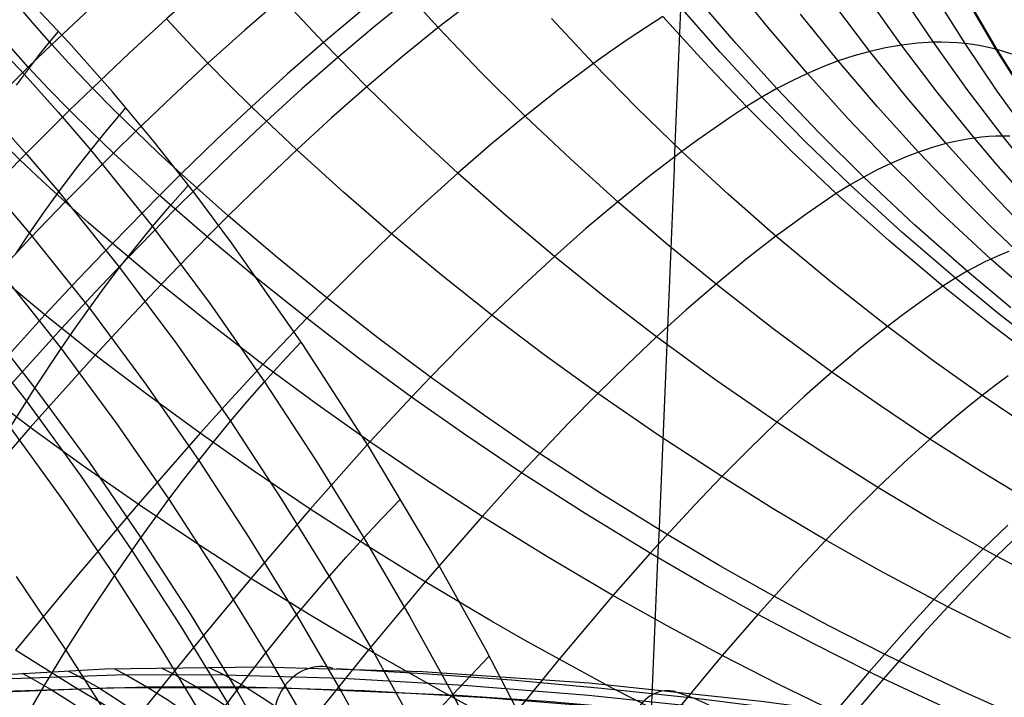
# Model space of a CAD drawing. Extents: x -190 to 190, y -381 to 93.
# Drawn here: x 26 to 35, y -235 to -229 of the extents above; entities that cross this region are included whole.
import ezdxf

# ---------------------------------------------------------------- set-up
doc = ezdxf.new("R2010")
doc.units = 0
doc.header["$MEASUREMENT"] = 0
for name, color, linetype in [('DICHTUNGSSCHEIBE__DICHTUNG', 18, 'CONTINUOUS'), ('DRUCKRING__DRUCKRING_STAND', 18, 'CONTINUOUS'), ('SAILDRIVE_UNTERTEIL__PROPE', 18, 'CONTINUOUS')]:
    doc.layers.add(name, color=color, linetype=linetype)

msp = doc.modelspace()

# ---------------------------------------------------------------- linework, layer by layer
at = {"layer": 'DICHTUNGSSCHEIBE__DICHTUNG'}
for centre, end in [((0, -97.5, 170), 0), ((0, -97.5, 165), 0), ((0, -97.5, 167.5), 360), ((0, -97.5, 175), 0), ((0, -97.5, 180), 0), ((0, -97.5, 177.5), 360)]:
    msp.add_arc(centre, 190, 180, end, dxfattribs=at)
at = {"layer": 'DRUCKRING__DRUCKRING_STAND'}
for centre, radius in [((0, -97.5, 180), 190), ((0, -97.5, 190), 190), ((0, -97.5, 199.5), 189.5), ((0, -97.5, 200), 189), ((0, -97.5, 180), 160), ((0, -97.5, 200), 160)]:
    msp.add_arc(centre, radius, 180, 0, dxfattribs=at)
at = {"layer": 'DRUCKRING__DRUCKRING_STAND', "extrusion": (1.39423e-23, -4.66024e-08, 1)}
msp.add_arc((0, -97.5, 199), 190, 180.000003, 359.999997, dxfattribs=at)
at = {"layer": 'SAILDRIVE_UNTERTEIL__PROPE', "color": 254}
for points in [[(28.2275, -228.5014, -188.0826), (27.8412, -228.832, -187.6694), (27.5256, -229.1131, -187.3422), (27.2139, -229.4001, -187.0277), (26.9061, -229.6923, -186.7249), (26.7158, -229.8771, -186.5417), (26.301, -230.2905, -186.1523), (26.0033, -230.5955, -185.8812), (25.7086, -230.9039, -185.6192), (25.1269, -231.5286, -185.1201), (24.5541, -232.1611, -184.6502), (23.989, -232.7997, -184.2068), (23.4307, -233.4429, -183.7875), (22.878, -234.0893, -183.3901), (22.3301, -234.7375, -183.0124), (21.7868, -235.3863, -182.6533), (20.7124, -236.6811, -181.988), (19.5127, -238.1362, -181.3104), (18.3034, -239.6071, -180.6918), (17.0848, -241.0908, -180.1297), (15.8568, -242.5838, -179.6215)], [(29.0201, -228.5006, -188.7691), (28.7528, -228.716, -188.4677), (28.4881, -228.9373, -188.1771), (28.1775, -229.2067, -187.8456), (27.8707, -229.4828, -187.5271), (27.5675, -229.7648, -187.2207), (27.2679, -230.0523, -186.9255), (27.0827, -230.2342, -186.7467), (26.6786, -230.6415, -186.3663), (26.3885, -230.9423, -186.101), (26.101, -231.2467, -185.8444), (25.5332, -231.8642, -185.3547), (24.9733, -232.4907, -184.8925), (24.4203, -233.1243, -184.4552), (23.8732, -233.7634, -184.0407), (23.3311, -234.4066, -183.647), (22.7931, -235.0522, -183.2722), (22.2591, -235.699, -182.9155), (21.2029, -236.9901, -182.2542), (20.0227, -238.4409, -181.5803), (18.8317, -239.908, -180.9639), (17.6301, -241.3883, -180.4024), (16.418, -242.8785, -179.8933)], [(27.4734, -228.5014, -187.4142), (27.2043, -228.7391, -187.1371), (26.8833, -229.0312, -186.8146), (26.5664, -229.3283, -186.5046), (26.3706, -229.5161, -186.3171), (25.944, -229.9358, -185.9191), (25.638, -230.2452, -185.6423), (25.3353, -230.5576, -185.3752), (24.7383, -231.1897, -184.8673), (24.1512, -231.8285, -184.3905), (23.5728, -232.4722, -183.9416), (23.002, -233.1196, -183.5182), (22.4377, -233.7692, -183.1178), (21.8788, -234.4199, -182.7378), (21.325, -235.0708, -182.3772), (20.2305, -236.3693, -181.7095), (19.0091, -237.8287, -181.0302), (17.7796, -239.3034, -180.4115), (16.5419, -240.7903, -179.851)], [(34.7526, -233.1499, -189.9238), (34.3211, -232.8901, -189.9097), (33.8982, -232.6214, -189.8878), (33.4845, -232.345, -189.8581), (33.0803, -232.0619, -189.8206), (32.5887, -231.6997, -189.7629), (32.1122, -231.3287, -189.6936), (31.6959, -230.9877, -189.6217), (31.2915, -230.6399, -189.541), (30.899, -230.2857, -189.4518), (30.5183, -229.9252, -189.3545), (30.1496, -229.5586, -189.2494), (29.793, -229.1858, -189.1363), (29.4491, -228.8069, -189.0151)], [(34.7602, -231.4285, -191.4902), (34.4072, -231.1193, -191.5143), (33.9811, -230.7242, -191.5367), (33.5715, -230.3198, -191.5509), (33.2166, -229.9482, -191.5568), (32.8745, -229.5695, -191.5564), (32.5452, -229.1839, -191.55), (32.2287, -228.7914, -191.5377)], [(29.5623, -228.9339, -189.0564), (29.2567, -229.1804, -188.7095), (28.9542, -229.4355, -188.3769), (28.655, -229.6982, -188.0578), (28.3591, -229.9679, -187.7508), (28.0665, -230.2436, -187.4552), (27.7771, -230.5249, -187.17), (27.598, -230.7032, -186.997), (27.2073, -231.1026, -186.6287), (26.9265, -231.3981, -186.3713), (26.6481, -231.6974, -186.1219), (26.0974, -232.3057, -185.6449), (25.5535, -232.9243, -185.193), (25.0153, -233.5514, -184.7641), (24.482, -234.1853, -184.3563), (23.9528, -234.8243, -183.9679), (23.4269, -235.4667, -183.5974), (22.9044, -236.1109, -183.2442), (21.8702, -237.3972, -182.589), (20.7138, -238.8424, -181.9211), (19.545, -240.3047, -181.3087), (18.3642, -241.7807, -180.7492), (17.1715, -243.2673, -180.2402), (15.9674, -244.7618, -179.7794)], [(34.5135, -247.3335, -221.34), (34.1872, -245.5759, -222.8318), (33.7879, -243.8266, -224.3269), (33.3143, -242.0846, -225.8211), (32.7664, -240.3512, -227.3088), (32.4635, -239.4886, -228.0498), (32.1404, -238.629, -228.7895), (31.796, -237.7724, -229.5283), (31.4298, -236.9191, -230.2665), (31.0408, -236.0691, -231.0046), (30.6282, -235.2226, -231.7429), (30.189, -234.3765, -232.4853), (29.7178, -233.5283, -233.2366), (29.2101, -232.6792, -233.9992), (28.6617, -231.8305, -234.7752), (28.0681, -230.9827, -235.5669), (27.7517, -230.5605, -235.9697), (27.4205, -230.1404, -236.3777), (27.073, -229.7235, -236.7915), (26.708, -229.3105, -237.2114), (26.3242, -228.9024, -237.638)], [(34.5736, -231.5252, -191.2419), (34.2093, -231.221, -191.2498), (33.769, -230.8322, -191.2515), (33.3448, -230.4343, -191.2443), (32.9765, -230.0686, -191.2306), (32.6209, -229.696, -191.2101), (32.2779, -229.3165, -191.1831), (31.9475, -228.9303, -191.1497)], [(34.6329, -230.5284, -192.5283), (34.4495, -230.3201, -192.5738), (34.2704, -230.1094, -192.6176), (33.9588, -229.7243, -192.6928), (33.6607, -229.332, -192.7632), (33.3761, -228.9325, -192.8287)], [(34.6769, -230.3035, -192.9709), (34.5061, -230.0915, -193.0293), (34.2096, -229.704, -193.1309), (33.927, -229.3091, -193.2282), (33.6592, -228.9086, -193.3207)], [(34.7395, -230.1049, -193.4707), (34.4584, -229.7161, -193.6005), (34.1914, -229.3199, -193.7263), (33.9386, -228.9165, -193.8482)], [(30.0956, -228.9519, -189.4913), (29.793, -229.1858, -189.1363), (29.4933, -229.429, -188.7962), (29.1966, -229.6808, -188.4701), (28.9029, -229.9403, -188.157), (28.6123, -230.2068, -187.8557), (28.3249, -230.4794, -187.5653), (28.0405, -230.7578, -187.285), (27.8645, -230.9343, -187.1149), (27.4802, -231.3299, -186.7523), (27.2039, -231.6228, -186.4988), (26.9298, -231.9196, -186.2529), (26.3874, -232.5234, -185.782), (25.8512, -233.1383, -185.3352)], [(34.9659, -233.8688, -189.4568), (34.4548, -233.5996, -189.4437), (34.3426, -233.5381, -189.4393), (33.8986, -233.2861, -189.4162), (33.463, -233.0253, -189.3843), (33.0362, -232.7567, -189.3437), (32.6186, -232.4814, -189.2945), (32.11, -232.129, -189.2211), (31.616, -231.768, -189.1349), (31.1836, -231.4358, -189.0469), (30.7629, -231.0971, -188.9494), (30.3537, -230.7521, -188.8426), (29.9562, -230.4009, -188.727), (29.5704, -230.0438, -188.6028), (29.1966, -229.6808, -188.4701), (28.8351, -229.3119, -188.3288), (28.6595, -229.1253, -188.2546), (28.4881, -228.9373, -188.1771)], [(34.8598, -231.8758, -191.1154), (34.48, -231.5809, -191.1217), (34.1104, -231.2793, -191.1221), (33.6632, -230.8938, -191.1143), (33.2321, -230.4993, -191.0973), (32.8574, -230.1368, -191.0744), (32.4954, -229.7673, -191.0446), (32.1459, -229.391, -191.0081), (31.8088, -229.0081, -190.9651)], [(34.6092, -230.7745, -192.1386), (34.4135, -230.5704, -192.1724), (34.2221, -230.364, -192.2045), (34.0349, -230.1553, -192.2348), (33.7083, -229.7739, -192.2853), (33.3951, -229.3852, -192.3304), (33.0952, -228.9894, -192.3702)], [(34.7024, -229.7642, -194.1021), (34.4512, -229.3682, -194.2583), (34.2146, -228.9648, -194.4109)], [(34.71, -229.7664, -194.1185), (34.4593, -229.3704, -194.2757), (34.2232, -228.967, -194.4294)], [(29.1405, -229.0552, -188.6647), (28.8351, -229.3119, -188.3288), (28.5331, -229.5763, -188.0066), (28.2345, -229.8475, -187.6969), (27.9393, -230.1248, -187.3985), (27.6474, -230.4076, -187.1108), (27.4668, -230.5868, -186.9365), (27.0729, -230.9881, -186.5651), (26.7897, -231.2849, -186.3058), (26.5091, -231.5855, -186.0546), (25.9542, -232.196, -185.5744), (25.4064, -232.8166, -185.12), (24.8646, -233.4453, -184.689), (24.328, -234.0805, -184.2796), (23.7956, -234.7205, -183.8899), (23.2668, -235.3637, -183.5183), (22.7415, -236.0085, -183.1642), (21.7019, -237.296, -182.5075), (20.5397, -238.7425, -181.8381), (19.3656, -240.206, -181.2247), (18.1797, -241.6831, -180.6648), (16.9823, -243.1705, -180.1557), (15.7739, -244.6657, -179.6955)], [(31.669, -229.0931, -190.7811), (31.5234, -229.1872, -190.5888), (31.3783, -229.2844, -190.4007), (31.2336, -229.3844, -190.2166), (31.0895, -229.4873, -190.0366), (30.8028, -229.7011, -189.6882), (30.5183, -229.9252, -189.3545), (30.2361, -230.1587, -189.0345), (29.9562, -230.4009, -188.727), (29.6788, -230.6511, -188.4312), (29.4039, -230.9084, -188.146), (29.1316, -231.1722, -187.8705), (28.8618, -231.4421, -187.604), (28.6946, -231.6133, -187.442), (28.3293, -231.998, -187.0959), (28.0662, -232.2833, -186.8532), (27.8049, -232.573, -186.6173), (27.2867, -233.1639, -186.1634), (26.7728, -233.7679, -185.7304), (26.2624, -234.3829, -185.3165)], [(34.7157, -234.9693, -188.5733), (34.172, -234.7277, -188.5626), (33.6371, -234.4745, -188.539), (33.5195, -234.4166, -188.532), (33.0535, -234.1791, -188.497), (32.5953, -233.9328, -188.4513), (32.1453, -233.6789, -188.3951), (31.704, -233.4182, -188.3287), (31.1649, -233.0841, -188.2318), (30.6396, -232.7414, -188.1201), (30.1785, -232.4258, -188.0073), (29.7284, -232.1039, -187.8834), (29.2895, -231.7759, -187.7488), (28.8618, -231.4421, -187.604), (28.4454, -231.1027, -187.4493), (28.0405, -230.7578, -187.285), (27.6474, -230.4076, -187.1108), (27.4557, -230.2306, -187.0198), (27.2679, -230.0523, -186.9255), (27.0845, -229.8728, -186.8274), (26.9061, -229.6923, -186.7249), (26.7332, -229.5107, -186.6175), (26.5664, -229.3283, -186.5046), (26.4854, -229.2368, -186.4459), (26.4062, -229.1451, -186.3856), (26.3289, -229.0531, -186.3236)], [(34.766, -231.9378, -190.9945), (34.3814, -231.6453, -190.9944), (34.0069, -231.346, -190.9882), (33.5535, -230.9636, -190.9719), (33.116, -230.5722, -190.9463), (32.7355, -230.2126, -190.9154), (32.3676, -229.8461, -190.8775), (32.0121, -229.4729, -190.8327), (31.669, -229.0931, -190.7811)], [(34.6072, -231.0372, -191.7977), (34.3995, -230.8379, -191.8212), (34.196, -230.6363, -191.8427), (33.8017, -230.2262, -191.8801), (33.4607, -229.8493, -191.9074), (33.1328, -229.4652, -191.929), (32.8179, -229.074, -191.9448)], [(25.9318, -229.1519, -238.0512), (26.3378, -229.5781, -237.6113), (26.6197, -229.8919, -237.296), (26.8914, -230.2086, -236.9842), (27.4069, -230.8482, -236.37), (27.8896, -231.4933, -235.7668), (28.3428, -232.1423, -235.1734), (28.7691, -232.7938, -234.5886), (29.1715, -233.4468, -234.0111), (29.5524, -234.1, -233.4399), (29.9135, -234.7528, -232.8742), (30.581, -236.055, -231.757), (31.2589, -237.5185, -230.511), (31.8742, -238.9967, -229.2585), (32.4296, -240.4866, -227.9994), (32.9275, -241.985, -226.7339), (33.3704, -243.4892, -225.4625), (33.759, -244.9992, -224.1873), (34.0938, -246.5155, -222.911)], [(34.5698, -234.2824, -189.0021), (34.0463, -234.0214, -188.9827), (33.9312, -233.9618, -188.9767), (33.4758, -233.7173, -188.9468), (33.0284, -233.4639, -188.9071), (32.5895, -233.2029, -188.8577), (32.1596, -232.9351, -188.799), (31.6351, -232.5922, -188.7126), (31.1248, -232.2405, -188.6124), (30.6776, -231.9169, -188.5109), (30.2416, -231.5869, -188.3991), (29.8171, -231.2506, -188.2773), (29.4039, -230.9084, -188.146), (29.0022, -230.5604, -188.0054), (28.6123, -230.2068, -187.8557), (28.2345, -229.8475, -187.6969), (28.0506, -229.6658, -187.6136), (27.8707, -229.4828, -187.5271), (27.6955, -229.2985, -187.4369), (27.5256, -229.1131, -187.3422)], [(34.742, -232.534, -190.4322), (34.3329, -232.2573, -190.4228), (33.9332, -231.9729, -190.4065), (33.5434, -231.6817, -190.3833), (33.0702, -231.3094, -190.3445), (32.6125, -230.9284, -190.2952), (32.2136, -230.5781, -190.2422), (31.8267, -230.221, -190.1812), (31.452, -229.8574, -190.1126), (31.0895, -229.4873, -190.0366), (30.7391, -229.1108, -189.9533)], [(26.2711, -229.6678, -237.6918), (26.3378, -229.5781, -237.6113), (26.4061, -229.4884, -237.5327), (26.4762, -229.3985, -237.4559), (26.5481, -229.3084, -237.3809), (26.6218, -229.2182, -237.3075)], [(34.5944, -235.112, -188.4394), (34.0475, -234.8727, -188.4282), (33.5093, -234.6218, -188.4037), (33.3909, -234.5644, -188.3963), (32.9219, -234.3289, -188.3601), (32.4604, -234.0848, -188.3129), (32.0072, -233.8329, -188.2549), (31.5625, -233.5744, -188.1865), (31.0191, -233.243, -188.0868), (30.4893, -232.9029, -187.9719), (30.0241, -232.5897, -187.856), (29.5699, -232.2702, -187.7287), (29.1267, -231.9447, -187.5906), (28.6946, -231.6133, -187.442), (28.2738, -231.2765, -187.2834), (27.8645, -230.9343, -187.1149), (27.4668, -230.5868, -186.9365), (27.2728, -230.4111, -186.8432), (27.0827, -230.2342, -186.7467), (26.8968, -230.0562, -186.6464), (26.7158, -229.8771, -186.5417), (26.5402, -229.697, -186.4321), (26.3706, -229.5161, -186.3171), (26.2074, -229.3344, -186.196)], [(34.5825, -229.4088, -194.546), (34.4593, -229.3704, -194.2757), (34.3868, -229.3524, -194.1221), (34.322, -229.3391, -193.988), (34.2569, -229.3283, -193.8561), (34.1914, -229.3199, -193.7263), (34.1256, -229.3138, -193.5986), (34.0596, -229.31, -193.473), (33.9934, -229.3085, -193.3496), (33.927, -229.3091, -193.2282), (33.7939, -229.3165, -192.9916), (33.6607, -229.332, -192.7632), (33.5276, -229.355, -192.5428), (33.3951, -229.3852, -192.3304), (33.2635, -229.422, -192.1259), (33.1328, -229.4652, -191.929), (33.0031, -229.5145, -191.7392), (32.8745, -229.5695, -191.5564), (32.7473, -229.63, -191.3805), (32.6209, -229.696, -191.2101), (32.4954, -229.7673, -191.0446), (32.3676, -229.8461, -190.8775), (32.2319, -229.9354, -190.6978), (32.0965, -230.0277, -190.5219), (31.9614, -230.123, -190.3498), (31.8267, -230.221, -190.1812), (31.5584, -230.4253, -189.8546), (31.2915, -230.6399, -189.541), (31.0263, -230.8641, -189.2395), (30.7629, -231.0971, -188.9494), (30.5013, -231.3383, -188.6695), (30.2416, -231.5869, -188.3991), (29.984, -231.8423, -188.1372), (29.7284, -232.1039, -187.8834), (29.5699, -232.2702, -187.7287), (29.2229, -232.6444, -187.3974), (28.7235, -233.2054, -186.9371), (28.2284, -233.784, -186.4982), (27.7358, -234.3777, -186.077), (27.245, -234.9842, -185.6722)], [(26.2663, -231.0758, -237.9024), (26.381, -230.9039, -237.7084), (26.5005, -230.7311, -237.5191), (26.625, -230.5576, -237.335), (26.7551, -230.3834, -237.1565), (26.8914, -230.2086, -236.9842), (27.0341, -230.0333, -236.8187), (27.1836, -229.8575, -236.6594)], [(26.0811, -229.9358, -237.9437), (26.3579, -230.2452, -237.6378), (26.625, -230.5576, -237.335), (27.1329, -231.1897, -236.738), (27.6097, -231.8285, -236.1509), (28.0586, -232.4722, -235.5726), (28.4819, -233.1196, -235.0017), (28.8824, -233.7692, -234.4374), (29.2624, -234.4199, -233.8786), (29.623, -235.0708, -233.3247), (30.2907, -236.3693, -232.2303), (30.97, -237.8287, -231.0089), (31.5887, -239.3034, -229.7793), (32.1492, -240.7903, -228.5417), (32.6541, -242.2861, -227.2961), (33.1055, -243.7882, -226.043), (33.5042, -245.2966, -224.7845), (33.8506, -246.8118, -223.5233), (34.145, -248.3341, -222.2617), (34.3879, -249.8642, -221.0027), (34.5802, -251.4036, -219.7501), (34.7228, -252.9537, -218.508), (34.8166, -254.5163, -217.2805), (34.8629, -256.0925, -216.0715)], [(34.8876, -235.6594, -188.1461), (34.3259, -235.4362, -188.1477), (33.7724, -235.2018, -188.1359), (33.2273, -234.9557, -188.1098), (33.1073, -234.8994, -188.102), (32.6318, -234.6683, -188.0636), (32.1637, -234.4286, -188.0135), (31.7035, -234.1812, -187.9522), (31.2518, -233.9272, -187.8799), (30.6992, -233.6014, -187.7747), (30.1599, -233.2669, -187.6535), (29.686, -232.9588, -187.5314), (29.2229, -232.6444, -187.3974), (28.7706, -232.3241, -187.2521), (28.3293, -231.998, -187.0959), (27.8991, -231.6666, -186.9293), (27.4802, -231.3299, -186.7523), (27.0729, -230.9881, -186.5651), (26.8739, -230.8154, -186.4674), (26.6786, -230.6415, -186.3663), (26.4875, -230.4665, -186.2615), (26.301, -230.2905, -186.1523), (26.1197, -230.1136, -186.0384)], [(34.5648, -230.0918, -193.1368), (34.5061, -230.0915, -193.0293), (34.4473, -230.0932, -192.9236), (34.3884, -230.0967, -192.8198), (34.3294, -230.1021, -192.7178), (34.2704, -230.1094, -192.6176), (34.2114, -230.1184, -192.5193), (34.1525, -230.1291, -192.4227), (34.0936, -230.1414, -192.3278), (34.0349, -230.1553, -192.2348), (33.9179, -230.1878, -192.0541), (33.8597, -230.2062, -191.9663), (33.8017, -230.2262, -191.8801), (33.6861, -230.2703, -191.7123), (33.5715, -230.3198, -191.5509), (33.4579, -230.3744, -191.3954), (33.3448, -230.4343, -191.2443), (33.2321, -230.4993, -191.0973), (33.116, -230.5722, -190.9463), (32.9899, -230.6568, -190.7785), (32.8639, -230.7444, -190.6142), (32.7382, -230.835, -190.4531), (32.6125, -230.9284, -190.2952), (32.4871, -231.0245, -190.1404), (32.3619, -231.1234, -189.9886), (32.1122, -231.3287, -189.6936), (31.8635, -231.5438, -189.4093), (31.616, -231.768, -189.1349), (31.3697, -232.0004, -188.8696), (31.1248, -232.2405, -188.6124), (30.8815, -232.4877, -188.3628), (30.4893, -232.9029, -187.9719), (30.1599, -233.2669, -187.6535), (29.6846, -233.8142, -187.2089), (29.2115, -234.3809, -186.7823), (28.7391, -234.9646, -186.3704)], [(26.2182, -232.5234, -238.3872), (26.4258, -232.196, -237.954), (26.6455, -231.8642, -237.5329), (26.7608, -231.6969, -237.3278), (26.8801, -231.5286, -237.1266), (27.004, -231.3595, -236.93), (27.1329, -231.1897, -236.738), (27.267, -231.0192, -236.5511), (27.4069, -230.8482, -236.37), (27.5529, -230.6767, -236.1949), (27.7053, -230.5048, -236.0254)], [(26.119, -230.5955, -238.0031), (26.381, -230.9039, -237.7084), (26.8801, -231.5286, -237.1266), (27.35, -232.1611, -236.5538), (27.7934, -232.7997, -235.9888), (28.2127, -233.4429, -235.4304), (28.6101, -234.0893, -234.8778), (28.9878, -234.7375, -234.3299), (29.3468, -235.3863, -233.7865), (30.0122, -236.6811, -232.7121), (30.6898, -238.1362, -231.5124), (31.3084, -239.6071, -230.3032), (31.8705, -241.0908, -229.0845), (32.3787, -242.5838, -227.8566), (32.8349, -244.0837, -226.6198), (33.24, -245.5902, -225.3763), (33.5942, -247.1039, -224.1287), (33.898, -248.6253, -222.8794), (34.1516, -250.1548, -221.6313), (34.3559, -251.694, -220.3883), (34.5118, -253.2444, -219.1544), (34.62, -254.8076, -217.9338), (34.6818, -256.385, -216.7304)], [(34.557, -231.0558, -191.7248), (34.5069, -231.0758, -191.6533), (34.4569, -231.0969, -191.5831), (34.4072, -231.1193, -191.5143), (34.3577, -231.1429, -191.4468), (34.3083, -231.1676, -191.3804), (34.2093, -231.221, -191.2498), (34.1104, -231.2793, -191.1221), (34.0069, -231.346, -190.9882), (33.8911, -231.4257, -190.8329), (33.7752, -231.5082, -190.6803), (33.6593, -231.5935, -190.5304), (33.5434, -231.6817, -190.3833), (33.4275, -231.7728, -190.2388), (33.3117, -231.8665, -190.0969), (33.0803, -232.0619, -189.8206), (32.8492, -232.2671, -189.5534), (32.6186, -232.4814, -189.2945), (32.3887, -232.7043, -189.0433), (32.1596, -232.9351, -188.799), (31.9313, -233.1733, -188.561), (31.5625, -233.5744, -188.1865), (31.2518, -233.9272, -187.8799), (30.8016, -234.4596, -187.4491), (30.3516, -235.0132, -187.0328)], [(35.0793, -236.3527, -187.71), (34.5021, -236.1471, -187.7272), (33.9322, -235.9304, -187.7306), (33.37, -235.7025, -187.7191), (33.0918, -235.5841, -187.7076), (32.6936, -235.4079, -187.684), (32.2094, -235.1827, -187.6436), (31.7323, -234.9489, -187.5907), (31.263, -234.7076, -187.5258), (30.8016, -234.4596, -187.4491), (30.5175, -234.3015, -187.3955), (30.2366, -234.1412, -187.3375), (29.6846, -233.8142, -187.2089), (29.1988, -233.5129, -187.0793), (28.7235, -233.2054, -186.9371), (28.2589, -232.892, -186.7829), (27.8049, -232.573, -186.6173), (27.3619, -232.2488, -186.4405), (26.9298, -231.9196, -186.2529), (26.5091, -231.5855, -186.0546), (26.101, -231.2467, -185.8444)], [(26.1558, -231.2467, -238.1008), (26.6455, -231.8642, -237.5329), (27.1077, -232.4907, -236.9731), (27.545, -233.1243, -236.4201), (27.9595, -233.7634, -235.873), (28.3532, -234.4066, -235.3308), (28.728, -235.0522, -234.7929), (29.0846, -235.699, -234.2589), (29.746, -236.9901, -233.2026), (30.4199, -238.4409, -232.0224), (31.0363, -239.908, -230.8314), (31.5978, -241.3883, -229.6298), (32.1069, -242.8785, -228.4178), (32.5656, -244.376, -227.1957), (32.9747, -245.8806, -225.9659), (33.3345, -247.3928, -224.7307), (33.6453, -248.9131, -223.4928), (33.9075, -250.4419, -222.2548), (34.1217, -251.9809, -221.0208), (34.2889, -253.5314, -219.7948), (34.4098, -255.0952, -218.581), (34.4855, -256.6736, -217.3832)], [(25.9456, -231.5855, -238.5089), (26.4258, -232.196, -237.954), (26.8802, -232.8166, -237.4062), (27.3112, -233.4453, -236.8644), (27.7206, -234.0805, -236.3277), (28.1103, -234.7205, -235.7953), (28.4819, -235.3637, -235.2665), (28.836, -236.0085, -234.7413), (29.4927, -237.296, -233.7017), (30.162, -238.7425, -232.5395), (30.7755, -240.206, -231.3654), (31.3354, -241.6831, -230.1795), (31.8445, -243.1705, -228.9821), (32.3047, -244.6657, -227.7737), (32.7168, -246.1685, -226.5564), (33.0811, -247.6792, -225.3328), (33.3979, -249.1985, -224.1054), (33.6676, -250.7267, -222.877), (33.8909, -252.2655, -221.6515), (34.0685, -253.8163, -220.4329), (34.2012, -255.3807, -219.2255)], [(25.8783, -231.6974, -238.6478), (26.3553, -232.3057, -238.0971), (26.8072, -232.9243, -237.5532), (27.2361, -233.5514, -237.015), (27.6439, -234.1853, -236.4818), (28.0323, -234.8243, -235.9525), (28.4028, -235.4667, -235.4267), (28.756, -236.1109, -234.9042), (29.4112, -237.3972, -233.87), (30.0791, -238.8424, -232.7135), (30.6915, -240.3047, -231.5448), (31.251, -241.7807, -230.364), (31.76, -243.2673, -229.1712), (32.2208, -244.7618, -227.9672), (32.6339, -246.264, -226.754), (32.9997, -247.7743, -225.5341), (33.3185, -249.2932, -224.31), (33.5907, -250.8213, -223.0847), (33.8169, -252.36, -221.8618), (33.998, -253.9109, -220.6456), (34.1346, -255.4756, -219.4403)], [(26.1707, -235.2766, -239.7508), (26.328, -234.9842, -239.2447), (26.4992, -234.6862, -238.7484), (26.6837, -234.3829, -238.2621), (26.8807, -234.0749, -237.7859), (27.0899, -233.7623, -237.3199), (27.3112, -233.4453, -236.8644), (27.545, -233.1243, -236.4201), (27.6673, -232.9624, -236.2027), (27.7934, -232.7997, -235.9888), (27.9238, -232.6363, -235.7787), (28.0586, -232.4722, -235.5726), (28.1981, -232.3075, -235.3706), (28.3428, -232.1423, -235.1734), (28.4927, -231.9766, -234.9812), (28.6481, -231.8106, -234.7934)], [(34.5498, -232.0921, -190.7042), (34.4414, -232.1733, -190.5623), (34.3329, -232.2573, -190.4228), (34.2243, -232.3442, -190.2857), (34.1157, -232.434, -190.1509), (33.8982, -232.6214, -189.8878), (33.6806, -232.8187, -189.6325), (33.463, -233.0253, -189.3843), (33.2455, -233.2405, -189.1427), (33.0284, -233.4639, -188.9071), (32.8116, -233.6948, -188.6767), (32.4604, -234.0848, -188.3129), (32.1637, -234.4286, -188.0135), (31.7323, -234.9489, -187.5907), (31.2993, -235.4919, -187.1795), (30.863, -236.0557, -186.7773), (30.4231, -236.6377, -186.3838), (29.9796, -237.2356, -185.9996), (29.5326, -237.8466, -185.6251), (28.631, -239.0959, -184.9091), (27.7323, -240.3526, -184.2507), (26.7219, -241.7639, -183.5732), (25.6887, -243.1977, -182.9373)], [(34.6932, -236.8613, -187.291), (34.1096, -236.6617, -187.3128), (33.5327, -236.4508, -187.3193), (32.9628, -236.2284, -187.3096), (32.6806, -236.1128, -187.2985), (32.2764, -235.9407, -187.275), (31.7844, -235.7205, -187.2338), (31.2993, -235.4919, -187.1795), (30.8216, -235.2559, -187.1124), (30.3516, -235.0132, -187.0328), (30.0619, -234.8584, -186.9769), (29.7753, -234.7014, -186.9165), (29.2115, -234.3809, -186.7823), (28.7149, -234.0856, -186.6469), (28.2284, -233.784, -186.4982), (27.7523, -233.4767, -186.3368), (27.2867, -233.1639, -186.1634), (26.8316, -232.8461, -185.9784), (26.3874, -232.5234, -185.782), (25.9542, -232.196, -185.5744)], [(26.2182, -232.5234, -238.3872), (26.665, -233.1383, -237.8509), (27.0899, -233.7623, -237.3199), (27.4945, -234.3936, -236.7933), (27.8803, -235.0306, -236.2702), (28.2489, -235.6715, -235.7501), (28.6004, -236.3144, -235.2331), (29.2528, -237.5985, -234.2094), (29.9179, -239.0411, -233.0642), (30.5286, -240.5011, -231.9061), (31.0873, -241.9751, -230.7351), (31.5966, -243.46, -229.5516), (32.0586, -244.9532, -228.3561), (32.4739, -246.4543, -227.1507), (32.843, -247.9638, -225.938), (33.166, -249.4822, -224.7205), (33.4433, -251.0101, -223.501), (33.6757, -252.5488, -222.2834), (33.8638, -254.1, -221.0717), (34.0084, -255.6653, -219.8703)], [(26.2916, -238.27, -242.5563), (26.3253, -238.0623, -242.0416), (26.3751, -237.8466, -241.5324), (26.4406, -237.6238, -241.0292), (26.5211, -237.3943, -240.5326), (26.5788, -237.2477, -240.2255), (26.642, -237.0989, -239.9211), (26.7106, -236.9479, -239.6194), (26.7844, -236.7948, -239.3203), (26.9302, -236.5143, -238.7889), (27.0917, -236.2277, -238.2664), (27.2682, -235.9355, -237.7531), (27.4589, -235.6384, -237.2492), (27.6631, -235.3366, -236.7548), (27.8803, -235.0306, -236.2702), (28.1103, -234.7205, -235.7953), (28.3532, -234.4066, -235.3308), (28.6101, -234.0893, -234.8778), (28.8824, -233.7692, -234.4374), (29.0248, -233.6083, -234.2224), (29.1715, -233.4468, -234.0111), (29.3228, -233.2849, -233.8039), (29.4786, -233.1225, -233.6001)], [(34.5478, -233.3393, -189.6785), (34.3426, -233.5381, -189.4393), (34.137, -233.7458, -189.2055), (33.9312, -233.9618, -188.9767), (33.7254, -234.1856, -188.7523), (33.3909, -234.5644, -188.3963), (33.1073, -234.8994, -188.102), (32.6936, -235.4079, -187.684), (32.2764, -235.9407, -187.275), (31.854, -236.4958, -186.8725), (31.4265, -237.0708, -186.4767), (30.9939, -237.6631, -186.0885), (30.5566, -238.27, -185.7086), (29.6712, -239.5138, -184.9793), (28.787, -240.7664, -184.3067), (27.7922, -242.173, -183.613), (26.7733, -243.6031, -182.9597), (25.7307, -245.0532, -182.3446)], [(34.6585, -233.4017, -189.682), (34.4548, -233.5996, -189.4437), (34.2507, -233.8063, -189.2108), (34.0463, -234.0214, -188.9827), (33.8418, -234.2443, -188.7589), (33.5093, -234.6218, -188.4037), (33.2273, -234.9557, -188.1098), (32.8157, -235.4628, -187.6922), (32.4003, -235.9943, -187.2831), (31.9797, -236.5484, -186.8804), (31.5536, -237.1226, -186.4841), (31.1223, -237.7142, -186.0952), (30.686, -238.3206, -185.7145), (29.8025, -239.5638, -184.9831), (28.92, -240.816, -184.3083), (27.9269, -242.2221, -183.6123), (26.9096, -243.6518, -182.9565), (25.8684, -245.1016, -182.3387)], [(26.2698, -233.7679, -238.7725), (26.6837, -234.3829, -238.2621), (27.0796, -235.007, -237.7546), (27.4589, -235.6384, -237.2492), (28.1699, -236.9145, -236.2442), (28.8155, -238.1923, -235.2504), (29.4746, -239.6277, -234.1375), (30.0821, -241.0814, -233.0096), (30.6407, -242.5503, -231.8667), (31.1529, -244.0309, -230.7093), (31.6206, -245.5206, -229.5378), (32.0446, -247.0191, -228.3546), (32.4252, -248.527, -227.162), (32.7625, -250.0445, -225.9627), (33.0569, -251.5722, -224.7593), (33.3089, -253.1116, -223.5558), (33.5192, -254.6643, -222.3563), (33.6884, -256.2318, -221.1649)], [(35.0931, -238.3009, -186.3371), (34.4909, -238.1343, -186.4057), (33.8928, -237.9556, -186.4577), (33.5955, -237.8618, -186.4772), (33.2995, -237.765, -186.4922), (33.0049, -237.6652, -186.5026), (32.7116, -237.5625, -186.5084), (32.4197, -237.4569, -186.5095), (32.1294, -237.3483, -186.5058), (31.8407, -237.2369, -186.4974), (31.4265, -237.0708, -186.4767), (30.9217, -236.8584, -186.4376), (30.4231, -236.6377, -186.3838), (29.9312, -236.4097, -186.3157), (29.4464, -236.1751, -186.2339), (29.1471, -236.0254, -186.1759), (28.8507, -235.8734, -186.1129), (28.5572, -235.7192, -186.045), (28.2667, -235.5629, -185.9722), (27.751, -235.2766, -185.8295), (27.245, -234.9842, -185.6722), (26.7487, -234.6862, -185.5009), (26.2624, -234.3829, -185.3165)], [(29.623, -235.0708, -233.3247), (29.9135, -234.7528, -232.8742), (30.2186, -234.4329, -232.4357)], [(45.6109, -237.733, -298.5216), (44.6771, -237.4784, -297.4026), (43.7684, -237.2337, -296.28), (42.8825, -236.9986, -295.1516), (42.0173, -236.773, -294.0154), (41.1702, -236.5567, -292.8694), (40.3392, -236.3495, -291.7114), (39.5219, -236.1512, -290.5395), (38.7159, -235.9616, -289.3515), (37.9221, -235.7815, -288.1495), (37.1344, -235.6102, -286.9242), (36.3521, -235.4487, -285.6741), (35.5743, -235.2975, -284.3975), (34.8003, -235.1575, -283.0929), (34.0292, -235.0294, -281.7587), (33.2602, -234.9138, -280.3932), (32.4925, -234.8117, -278.9948), (31.0544, -234.659, -276.2834), (29.6622, -234.5636, -273.5481), (28.3144, -234.5248, -270.7996), (27.0096, -234.5423, -268.0482), (25.746, -234.6152, -265.3028)], [(27.876, -234.5246, -269.8849), (28.0055, -234.5888, -269.659), (28.185, -234.6904, -269.346), (28.3628, -234.8029, -269.036), (28.5392, -234.9247, -268.7283), (28.7143, -235.0545, -268.423), (28.8882, -235.1911, -268.1198), (29.061, -235.3339, -267.8186), (29.4035, -235.6353, -267.2219), (29.7421, -235.9545, -266.632), (30.0773, -236.2888, -266.0484), (30.7384, -236.9953, -264.8976), (31.3889, -237.7427, -263.7662), (32.3476, -238.9241, -262.1005), (33.2887, -240.1631, -260.4671), (33.9076, -241.0155, -259.3942), (34.5203, -241.8861, -258.3329), (35.7288, -243.6755, -256.2423), (36.9167, -245.5203, -254.1909), (38.0859, -247.4136, -252.1757)], [(21.4339, -235.414, -255.1604), (22.0089, -235.2503, -256.606), (23.03, -234.9999, -259.0982), (24.0997, -234.8124, -261.5675), (24.8393, -234.7198, -263.202), (25.9879, -234.6272, -265.6376), (27.183, -234.5873, -268.0558), (28.0055, -234.5888, -269.659), (28.9925, -234.6178, -271.5226), (30.0067, -234.6749, -273.375), (31.047, -234.7592, -275.2139), (32.1121, -234.8695, -277.0375), (33.2009, -235.005, -278.8436), (34.3122, -235.1644, -280.6305), (35.4447, -235.3467, -282.3964), (36.5973, -235.5508, -284.1395), (37.7687, -235.7757, -285.858), (38.9578, -236.0202, -287.5505), (40.1636, -236.2834, -289.2153), (41.3848, -236.5641, -290.851), (42.6204, -236.8612, -292.4561), (43.8695, -237.174, -294.0295), (45.1313, -237.5013, -295.5701)], [(26.318, -234.5754, -266.5552), (26.381, -234.6082, -266.4455), (26.556, -234.7081, -266.1411), (26.7295, -234.8181, -265.8394), (26.9016, -234.9369, -265.54), (27.0725, -235.0631, -265.2428), (27.4109, -235.335, -264.6545), (27.745, -235.6283, -264.0737), (28.0754, -235.9394, -263.4997), (28.4022, -236.2658, -262.9319), (28.7258, -236.6054, -262.3698), (29.3645, -237.3185, -261.2613), (29.9928, -238.0693, -260.1714), (30.9184, -239.2525, -258.567), (31.5256, -240.0729, -257.5156), (32.1257, -240.9149, -256.4772), (32.7192, -241.776, -255.451), (33.8881, -243.5488, -253.432), (35.0351, -245.38, -251.454), (36.162, -247.2623, -249.514)], [(26.7017, -234.5549, -267.3867), (26.7794, -234.5949, -267.2515), (26.9555, -234.6953, -266.9449), (27.1301, -234.8059, -266.6411), (27.3033, -234.9255, -266.3396), (27.4753, -235.0526, -266.0404), (27.646, -235.1865, -265.7433), (27.8157, -235.3264, -265.4481), (28.152, -235.6219, -264.8632), (28.4844, -235.9351, -264.2852), (28.8134, -236.2635, -263.7135), (29.1391, -236.6052, -263.1474), (29.7821, -237.3223, -262.0308), (30.4148, -238.0767, -260.9327), (31.3472, -239.265, -259.3159), (31.9591, -240.0884, -258.2559), (32.5639, -240.9332, -257.2089), (33.1623, -241.7969, -256.1739), (34.3412, -243.5742, -254.137), (35.4986, -245.4093, -252.1407), (36.6363, -247.2948, -250.1819)], [(27.0893, -234.5396, -268.219), (27.183, -234.5873, -268.0558), (27.3602, -234.6881, -267.7471), (27.5358, -234.7993, -267.4412), (27.7101, -234.9197, -267.1376), (27.8832, -235.0477, -266.8363), (28.055, -235.1826, -266.5372), (28.2257, -235.3234, -266.24), (28.5641, -235.6209, -265.6511), (28.8986, -235.9362, -265.0692), (29.2296, -236.2666, -264.4935), (29.5575, -236.6103, -263.9234), (30.2047, -237.3312, -262.7987), (30.8418, -238.0892, -261.6925), (31.7809, -239.2823, -260.0631), (32.3974, -240.1086, -258.9946), (33.007, -240.956, -257.9389), (33.6102, -241.8222, -256.8951), (34.7991, -243.6039, -254.8404), (35.9668, -245.4425, -252.8257), (37.115, -247.3309, -250.8482)], [(27.4808, -234.5295, -269.052), (27.5918, -234.5853, -268.8585), (27.7702, -234.6865, -268.5477), (27.9469, -234.7984, -268.2397), (28.1222, -234.9194, -267.9341), (28.2963, -235.0484, -267.6308), (28.4692, -235.1841, -267.3296), (28.641, -235.326, -267.0304), (28.9814, -235.6254, -266.4376), (29.3179, -235.9427, -265.8517), (29.651, -236.2751, -265.272), (30.308, -236.9779, -264.1291), (30.9543, -237.7219, -263.0058), (31.9064, -238.8985, -261.3524), (32.8407, -240.1335, -259.7318), (33.455, -240.9835, -258.6675), (34.0629, -241.852, -257.6149), (35.2617, -243.6376, -255.5422), (36.4395, -245.4795, -253.5092), (37.5983, -247.3705, -251.5128)], [(28.9425, -234.5363, -272.0917), (29.6674, -234.5771, -273.4229), (30.4058, -234.632, -274.7474), (31.1573, -234.7005, -276.0644), (31.9214, -234.7823, -277.3732), (33.0078, -234.918, -279.1843), (34.1168, -235.0777, -280.976), (35.247, -235.2603, -282.7466), (36.3972, -235.4648, -284.4943), (37.5663, -235.6901, -286.2172), (38.7531, -235.9351, -287.9138), (39.9564, -236.1986, -289.5825), (41.1751, -236.4797, -291.2219), (42.4081, -236.7773, -292.8303), (43.6545, -237.0904, -294.4068), (44.9135, -237.418, -295.9501), (46.1843, -237.7594, -297.4593)], [(21.6578, -235.4884, -255.0486), (22.1697, -235.3439, -256.3276), (23.1944, -235.0953, -258.8134), (24.2677, -234.9094, -261.2762), (25.0097, -234.8179, -262.9063), (26.1617, -234.7267, -265.3354), (27.3602, -234.6881, -267.7471), (28.185, -234.6904, -269.346), (29.1745, -234.7202, -271.2047), (30.1912, -234.778, -273.052), (31.2339, -234.8629, -274.8859), (32.3013, -234.9738, -276.7045), (33.3925, -235.1095, -278.5057), (34.506, -235.2692, -280.2878), (35.6408, -235.4517, -282.049), (36.7957, -235.6558, -283.7876), (37.9694, -235.8807, -285.5018), (39.1609, -236.1251, -287.1901), (40.3691, -236.3881, -288.851), (41.5928, -236.6685, -290.4831), (42.831, -236.9655, -292.0848), (44.0828, -237.2779, -293.6552), (45.3475, -237.6049, -295.1931)], [(25.7351, -234.7492, -266.6083), (27.0953, -234.6939, -269.4444), (28.5007, -234.6973, -272.2586), (29.9529, -234.758, -275.0515), (30.6977, -234.8102, -276.4398), (31.4557, -234.8769, -277.8222), (32.2273, -234.9584, -279.1983), (33.0121, -235.0545, -280.5662), (33.8103, -235.165, -281.9244), (34.6225, -235.2896, -283.2729), (35.4492, -235.4282, -284.6116), (36.2908, -235.5803, -285.9402), (37.1479, -235.7458, -287.2589), (38.0204, -235.9244, -288.5669), (38.9104, -236.1163, -289.8657), (39.8176, -236.3211, -291.1543), (40.7395, -236.5376, -292.4288), (41.6747, -236.7651, -293.6869), (42.6229, -237.0031, -294.9276), (43.5849, -237.2516, -296.1511), (44.5627, -237.5107, -297.359), (45.5597, -237.7811, -298.554)], [(31.7678, -234.7283, -277.6435), (31.8447, -234.7532, -277.5081), (31.9214, -234.7823, -277.3732), (32.0171, -234.8236, -277.2048), (32.1121, -234.8695, -277.0375), (32.2069, -234.9198, -276.8706), (32.3013, -234.9738, -276.7045), (32.4887, -235.0906, -276.3749), (32.6745, -235.2179, -276.0479), (32.8589, -235.3537, -275.7234), (33.224, -235.6466, -275.0812), (33.5848, -235.9621, -274.4469), (33.9417, -236.2955, -273.8195), (34.2953, -236.6437, -273.1982), (34.9937, -237.3766, -271.9715), (35.6822, -238.1479, -270.7632), (36.6995, -239.3606, -268.9798), (37.701, -240.6256, -267.2262), (38.3612, -241.4927, -266.0717), (39.6658, -243.2742, -263.7937), (40.9516, -245.1089, -261.5529), (42.2205, -246.9889, -259.346)]]:
    msp.add_polyline3d(points, dxfattribs=at)
at = {"layer": 'SAILDRIVE_UNTERTEIL__PROPE', "color": 254, "extrusion": (0.5, -2.03306e-13, 0.866025)}
msp.add_arc((-176.9074, 996.0725, -183.5973), 1140.0047, 266.9772481, 267.4061082, dxfattribs=at)
at = {"layer": 'SAILDRIVE_UNTERTEIL__PROPE', "color": 254, "extrusion": (0.802266, -0.421493, 0.422745)}
msp.add_arc((-200.2474, -235.2901, 41.3506), 13.7717, 339.90515, 8.66002, dxfattribs=at)
at = {"layer": 'SAILDRIVE_UNTERTEIL__PROPE', "color": 254, "extrusion": (-0.472345, 0.02151, 0.881151)}
msp.add_arc((233.4129, -93.8721, -258.4113), 0.4463, 167.38455, 303.06283, dxfattribs=at)
at = {"layer": 'SAILDRIVE_UNTERTEIL__PROPE', "color": 254, "extrusion": (-0.504552, 0.058174, 0.861419)}
msp.add_arc((229.8925, -90.7032, -268.8562), 0.3495, 174.21703, 309.81564, dxfattribs=at)

doc.saveas('drawing.dxf')
